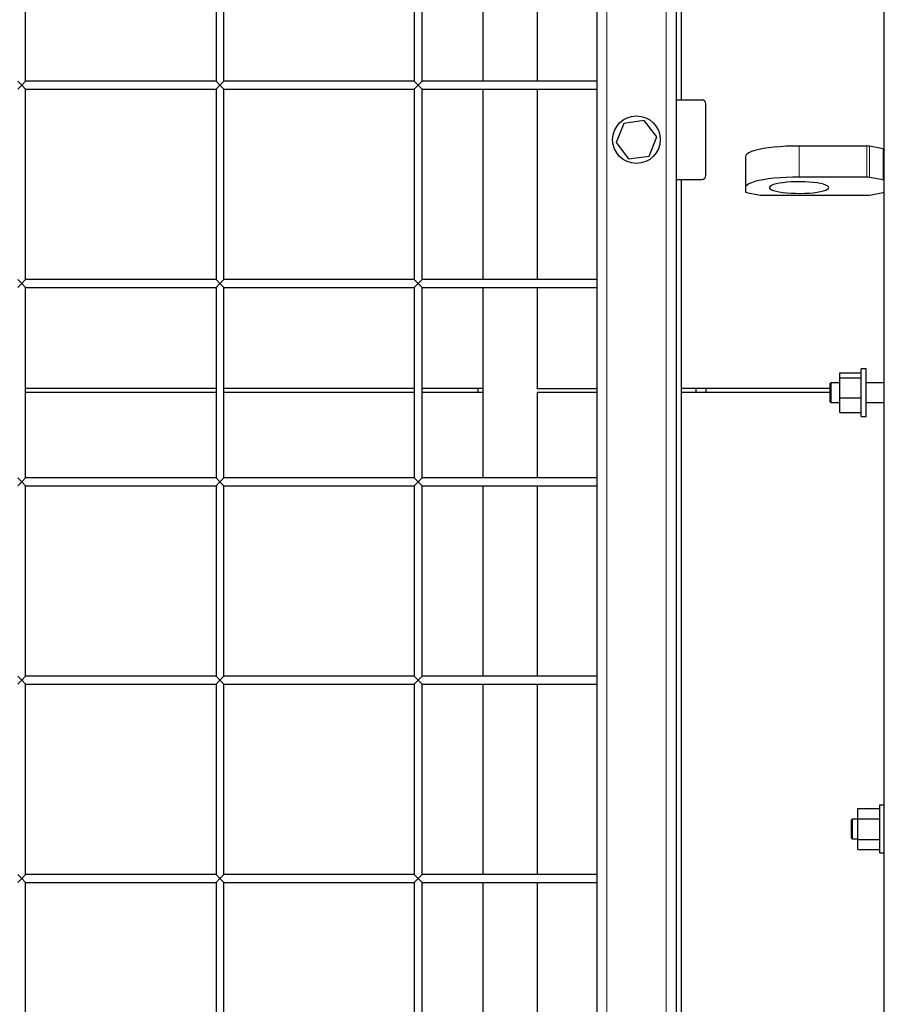
# Model space of a CAD drawing. Units: millimetres. Extents: x 0 to 21000, y 0 to 14850.
# Drawn here: x 10841 to 11277, y 4567 to 5064 of the extents above; entities that cross this region are included whole.
import ezdxf

# ---------------------------------------------------------------- set-up
doc = ezdxf.new("R2010")
doc.units = ezdxf.units.MM
doc.header["$LTSCALE"] = 50

msp = doc.modelspace()

# ---------------------------------------------------------------- linework, layer by layer
at = {"color": 7, "linetype": 'Continuous', "lineweight": 25}
for p, q in [((11276.75, 4275.78), (11276.75, 5475.78)), ((11174.25, 5437.78), (11174.25, 5023.28)), ((11171.75, 5365.78), (11171.75, 3595.78)), ((11131.75, 5325.78), (11131.75, 3635.78)), ((10843.75, 5032.78), (10843.75, 5128.78)), ((10939.75, 5128.78), (10939.75, 5032.78)), ((10943.75, 5032.78), (10943.75, 5128.78)), ((11039.75, 5128.78), (11039.75, 5032.78)), ((11043.75, 5032.78), (11043.75, 5128.78)), ((11074.25, 5128.78), (11074.25, 5032.78)), ((11101.75, 5128.78), (11101.75, 5032.78)), ((10841.75, 5030.78), (10839.75, 5032.78)), ((10839.75, 5028.78), (10841.75, 5030.78)), ((10843.75, 5032.78), (10841.75, 5030.78)), ((10841.75, 5030.78), (10843.75, 5028.78)), ((10939.75, 5032.78), (10843.75, 5032.78)), ((10941.75, 5030.78), (10939.75, 5032.78)), ((10939.75, 5028.78), (10941.75, 5030.78)), ((10943.75, 5032.78), (10941.75, 5030.78)), ((10941.75, 5030.78), (10943.75, 5028.78)), ((11039.75, 5032.78), (10943.75, 5032.78)), ((11041.75, 5030.78), (11039.75, 5032.78)), ((11039.75, 5028.78), (11041.75, 5030.78)), ((11043.75, 5032.78), (11041.75, 5030.78)), ((11041.75, 5030.78), (11043.75, 5028.78)), ((11131.75, 5032.78), (11043.75, 5032.78)), ((10843.75, 4932.78), (10843.75, 5028.78)), ((10843.75, 5028.78), (10939.75, 5028.78)), ((10939.75, 5028.78), (10939.75, 4932.78)), ((10943.75, 4932.78), (10943.75, 5028.78)), ((10943.75, 5028.78), (11039.75, 5028.78)), ((11039.75, 5028.78), (11039.75, 4932.78)), ((11043.75, 4932.78), (11043.75, 5028.78)), ((11043.75, 5028.78), (11131.75, 5028.78)), ((11074.25, 5028.78), (11074.25, 4932.78)), ((11101.75, 5028.78), (11101.75, 4932.78)), ((11184.75, 5023.28), (11171.75, 5023.28)), ((11186.75, 4985.28), (11186.75, 5021.28)), ((11145.4, 5011.51), (11141.45, 5001.89)), ((11155.7, 5012.89), (11145.4, 5011.51)), ((11162.05, 5004.67), (11155.7, 5012.89)), ((11158.1, 4995.05), (11162.05, 5004.67)), ((11141.45, 5001.89), (11147.8, 4993.67)), ((11267.92, 5000.09), (11233.75, 5000.09)), ((11276.16, 4998.65), (11269.33, 4999.98)), ((11147.8, 4993.67), (11158.1, 4995.05)), ((11206.75, 4994.83), (11206.75, 4979.13)), ((11267.92, 4984.4), (11233.75, 4984.4)), ((11171.75, 4983.28), (11184.75, 4983.28)), ((11174.25, 4983.28), (11174.25, 4455.03)), ((11276.16, 4982.96), (11269.33, 4984.29)), ((11206.75, 4979.13), (11206.75, 4976.96)), ((11207.33, 4976.68), (11214.16, 4975.35)), ((11215.58, 4975.23), (11267.92, 4975.23)), ((11269.33, 4975.35), (11276.16, 4976.68)), ((10841.75, 4930.78), (10839.75, 4932.78)), ((10839.75, 4928.78), (10841.75, 4930.78)), ((10843.75, 4932.78), (10841.75, 4930.78)), ((10841.75, 4930.78), (10843.75, 4928.78)), ((10939.75, 4932.78), (10843.75, 4932.78)), ((10941.75, 4930.78), (10939.75, 4932.78)), ((10939.75, 4928.78), (10941.75, 4930.78)), ((10943.75, 4932.78), (10941.75, 4930.78)), ((10941.75, 4930.78), (10943.75, 4928.78)), ((11039.75, 4932.78), (10943.75, 4932.78)), ((11041.75, 4930.78), (11039.75, 4932.78)), ((11039.75, 4928.78), (11041.75, 4930.78)), ((11043.75, 4932.78), (11041.75, 4930.78)), ((11041.75, 4930.78), (11043.75, 4928.78)), ((11131.75, 4932.78), (11043.75, 4932.78)), ((10843.75, 4832.78), (10843.75, 4928.78)), ((10843.75, 4928.78), (10939.75, 4928.78)), ((10939.75, 4928.78), (10939.75, 4832.78)), ((10943.75, 4928.78), (11039.75, 4928.78)), ((10943.75, 4832.78), (10943.75, 4928.78)), ((11039.75, 4928.78), (11039.75, 4832.78)), ((11043.75, 4832.78), (11043.75, 4928.78)), ((11043.75, 4928.78), (11131.75, 4928.78)), ((11074.25, 4928.78), (11074.25, 4832.78)), ((11101.75, 4928.78), (11101.75, 4877.76)), ((11254.25, 4885.8), (11265.05, 4885.8)), ((11254.25, 4883.18), (11254.25, 4885.8)), ((11267.55, 4887.78), (11265.05, 4887.78)), ((11265.05, 4863.78), (11265.05, 4887.78)), ((11267.55, 4863.78), (11267.55, 4887.78)), ((11249.75, 4880.71), (11249.25, 4880.21)), ((11249.25, 4880.21), (11249.25, 4878.18)), ((11254.25, 4880.71), (11249.75, 4880.71)), ((11249.75, 4880.71), (11249.75, 4878.45)), ((11254.25, 4873.16), (11254.25, 4883.18)), ((11254.25, 4883.18), (11265.05, 4883.18)), ((11276.75, 4880.71), (11267.55, 4880.71)), ((10939.75, 4877.78), (10843.75, 4877.78)), ((10939.75, 4877.76), (10843.75, 4877.76)), ((10939.75, 4875.78), (10843.75, 4875.78)), ((11039.75, 4877.78), (10943.75, 4877.78)), ((11039.75, 4877.76), (10943.75, 4877.76)), ((11039.75, 4875.78), (10943.75, 4875.78)), ((11074.25, 4877.78), (11043.75, 4877.78)), ((11074.25, 4877.76), (11043.75, 4877.76)), ((11074.25, 4875.78), (11043.75, 4875.78)), ((11071.75, 4877.76), (11071.75, 4875.78)), ((11101.75, 4877.76), (11131.75, 4877.76)), ((11101.75, 4877.6), (11101.75, 4877.76)), ((11131.75, 4877.6), (11101.75, 4877.6)), ((11101.75, 4875.78), (11101.75, 4832.78)), ((11131.75, 4875.78), (11101.75, 4875.78)), ((11249.25, 4877.78), (11174.25, 4877.78)), ((11249.25, 4877.76), (11174.25, 4877.76)), ((11249.25, 4875.78), (11174.25, 4875.78)), ((11181.75, 4877.76), (11181.75, 4875.78)), ((11186.75, 4877.76), (11186.75, 4875.78)), ((11249.25, 4878.18), (11249.25, 4871.35)), ((11249.75, 4878.45), (11249.75, 4870.85)), ((11249.25, 4871.35), (11249.75, 4870.85)), ((11249.75, 4870.85), (11254.25, 4870.85)), ((11254.25, 4873.16), (11265.05, 4873.16)), ((11254.25, 4865.76), (11254.25, 4873.16)), ((11267.55, 4870.85), (11276.75, 4870.85)), ((11254.25, 4865.76), (11265.05, 4865.76)), ((11265.05, 4863.78), (11267.55, 4863.78)), ((10841.75, 4830.78), (10839.75, 4832.78)), ((10839.75, 4828.78), (10841.75, 4830.78)), ((10843.75, 4832.78), (10841.75, 4830.78)), ((10841.75, 4830.78), (10843.75, 4828.78)), ((10939.75, 4832.78), (10843.75, 4832.78)), ((10941.75, 4830.78), (10939.75, 4832.78)), ((10939.75, 4828.78), (10941.75, 4830.78)), ((10943.75, 4832.78), (10941.75, 4830.78)), ((10941.75, 4830.78), (10943.75, 4828.78)), ((11039.75, 4832.78), (10943.75, 4832.78)), ((11041.75, 4830.78), (11039.75, 4832.78)), ((11039.75, 4828.78), (11041.75, 4830.78)), ((11043.75, 4832.78), (11041.75, 4830.78)), ((11041.75, 4830.78), (11043.75, 4828.78)), ((11131.75, 4832.78), (11043.75, 4832.78)), ((10843.75, 4732.78), (10843.75, 4828.78)), ((10843.75, 4828.78), (10939.75, 4828.78)), ((10939.75, 4828.78), (10939.75, 4732.78)), ((10943.75, 4828.78), (11039.75, 4828.78)), ((10943.75, 4732.78), (10943.75, 4828.78)), ((11039.75, 4828.78), (11039.75, 4732.78)), ((11043.75, 4828.78), (11131.75, 4828.78)), ((11043.75, 4732.78), (11043.75, 4828.78)), ((11074.25, 4828.78), (11074.25, 4732.78)), ((11101.75, 4828.78), (11101.75, 4732.78)), ((10841.75, 4730.78), (10839.75, 4732.78)), ((10843.75, 4732.78), (10841.75, 4730.78)), ((10939.75, 4732.78), (10843.75, 4732.78)), ((10941.75, 4730.78), (10939.75, 4732.78)), ((10943.75, 4732.78), (10941.75, 4730.78)), ((11039.75, 4732.78), (10943.75, 4732.78)), ((11041.75, 4730.78), (11039.75, 4732.78)), ((11043.75, 4732.78), (11041.75, 4730.78)), ((11131.75, 4732.78), (11043.75, 4732.78)), ((10839.75, 4728.78), (10841.75, 4730.78)), ((10841.75, 4730.78), (10843.75, 4728.78)), ((10843.75, 4728.78), (10939.75, 4728.78)), ((10843.75, 4632.78), (10843.75, 4728.78)), ((10939.75, 4728.78), (10941.75, 4730.78)), ((10939.75, 4728.78), (10939.75, 4632.78)), ((10941.75, 4730.78), (10943.75, 4728.78)), ((10943.75, 4728.78), (11039.75, 4728.78)), ((10943.75, 4632.78), (10943.75, 4728.78)), ((11039.75, 4728.78), (11041.75, 4730.78)), ((11039.75, 4728.78), (11039.75, 4632.78)), ((11041.75, 4730.78), (11043.75, 4728.78)), ((11043.75, 4728.78), (11131.75, 4728.78)), ((11043.75, 4632.78), (11043.75, 4728.78)), ((11074.25, 4728.78), (11074.25, 4632.78)), ((11101.75, 4728.78), (11101.75, 4632.78)), ((11276.75, 4667.74), (11274.25, 4667.74)), ((11274.25, 4667.74), (11274.25, 4643.74)), ((11263.45, 4660.84), (11263.45, 4666.13)), ((11263.45, 4666.13), (11274.25, 4666.13)), ((11260.55, 4660.66), (11260.05, 4660.16)), ((11260.05, 4660.16), (11260.05, 4659.42)), ((11260.05, 4659.42), (11260.05, 4651.31)), ((11263.45, 4660.66), (11260.55, 4660.66)), ((11260.55, 4660.66), (11260.55, 4659.83)), ((11260.55, 4659.83), (11260.55, 4650.81)), ((11263.45, 4660.84), (11274.25, 4660.84)), ((11263.45, 4650.45), (11263.45, 4660.84)), ((11260.05, 4651.31), (11260.55, 4650.81)), ((11260.55, 4650.81), (11263.45, 4650.81)), ((11263.45, 4650.45), (11274.25, 4650.45)), ((11263.45, 4645.34), (11263.45, 4650.45)), ((11263.45, 4645.34), (11274.25, 4645.34)), ((11274.25, 4643.74), (11276.75, 4643.74)), ((10841.75, 4630.78), (10839.75, 4632.78)), ((10843.75, 4632.78), (10841.75, 4630.78)), ((10939.75, 4632.78), (10843.75, 4632.78)), ((10941.75, 4630.78), (10939.75, 4632.78)), ((10943.75, 4632.78), (10941.75, 4630.78)), ((11039.75, 4632.78), (10943.75, 4632.78)), ((11041.75, 4630.78), (11039.75, 4632.78)), ((11043.75, 4632.78), (11041.75, 4630.78)), ((11131.75, 4632.78), (11043.75, 4632.78)), ((10839.75, 4628.78), (10841.75, 4630.78)), ((10841.75, 4630.78), (10843.75, 4628.78)), ((10843.75, 4532.78), (10843.75, 4628.78)), ((10843.75, 4628.78), (10939.75, 4628.78)), ((10939.75, 4628.78), (10941.75, 4630.78)), ((10939.75, 4628.78), (10939.75, 4532.78)), ((10941.75, 4630.78), (10943.75, 4628.78)), ((10943.75, 4628.78), (11039.75, 4628.78)), ((10943.75, 4532.78), (10943.75, 4628.78)), ((11039.75, 4628.78), (11041.75, 4630.78)), ((11039.75, 4628.78), (11039.75, 4532.78)), ((11041.75, 4630.78), (11043.75, 4628.78)), ((11043.75, 4532.78), (11043.75, 4628.78)), ((11043.75, 4628.78), (11131.75, 4628.78)), ((11074.25, 4628.78), (11074.25, 4532.78)), ((11101.75, 4628.78), (11101.75, 4532.78))]:
    msp.add_line(p, q, dxfattribs=at)
at = {"color": 8, "linetype": 'Continuous', "lineweight": 18}
for p, q in [((11166.75, 5360.78), (11166.75, 3600.78)), ((11136.75, 5330.78), (11136.75, 3630.78)), ((11233.75, 5000.09), (11233.75, 4984.4)), ((11267.92, 4984.4), (11267.92, 5000.09)), ((11269.33, 4999.98), (11269.33, 4984.29)), ((11276.16, 4982.96), (11276.16, 4998.65))]:
    msp.add_line(p, q, dxfattribs=at)
at = {"color": 7, "linetype": 'Continuous', "lineweight": 25, "flags": 128}
for points in [[(11233.75, 5000.09), (11230.49, 5000.06), (11227.29, 4999.94), (11224.17, 4999.75), (11221.2, 4999.49), (11218.41, 4999.16), (11215.84, 4998.77), (11213.54, 4998.32), (11211.53, 4997.82), (11209.84, 4997.28), (11208.5, 4996.7), (11207.53, 4996.09), (11206.94, 4995.46), (11206.75, 4994.83)], [(11276.16, 4998.65), (11276.29, 4998.62), (11276.41, 4998.59), (11276.51, 4998.56), (11276.6, 4998.52), (11276.66, 4998.49), (11276.71, 4998.45), (11276.74, 4998.41), (11276.75, 4998.37)], [(11233.75, 4984.4), (11230.49, 4984.36), (11227.29, 4984.25), (11224.17, 4984.06), (11221.2, 4983.8), (11218.41, 4983.47), (11215.84, 4983.08), (11213.54, 4982.63), (11211.53, 4982.13), (11209.84, 4981.58), (11208.5, 4981), (11207.53, 4980.4), (11206.94, 4979.77), (11206.75, 4979.13)], [(11248.75, 4979.13), (11248.57, 4979.58), (11248.05, 4980.02), (11247.19, 4980.43), (11246.02, 4980.82), (11244.56, 4981.16), (11242.84, 4981.46), (11240.91, 4981.71), (11238.82, 4981.89), (11236.6, 4982.01), (11234.32, 4982.06), (11232.03, 4982.04), (11229.77, 4981.96), (11227.61, 4981.81), (11225.59, 4981.59), (11223.77, 4981.32), (11222.18, 4981), (11220.85, 4980.63), (11219.84, 4980.23), (11219.14, 4979.8), (11218.79, 4979.36), (11218.79, 4978.91), (11219.14, 4978.47), (11219.84, 4978.04), (11220.85, 4977.64), (11222.18, 4977.27), (11223.77, 4976.95), (11225.59, 4976.68), (11227.61, 4976.46), (11229.77, 4976.31), (11232.03, 4976.23), (11234.32, 4976.21), (11236.6, 4976.26), (11238.82, 4976.38), (11240.91, 4976.56), (11242.84, 4976.81), (11244.56, 4977.11), (11246.02, 4977.45), (11247.19, 4977.84), (11248.05, 4978.25), (11248.57, 4978.69), (11248.75, 4979.13)], [(11276.75, 4982.68), (11276.74, 4982.72), (11276.71, 4982.76), (11276.66, 4982.79), (11276.6, 4982.83), (11276.51, 4982.86), (11276.41, 4982.9), (11276.29, 4982.93), (11276.16, 4982.96)], [(11206.75, 4976.96), (11206.76, 4976.92), (11206.79, 4976.88), (11206.83, 4976.84), (11206.9, 4976.81), (11206.98, 4976.77), (11207.08, 4976.74), (11207.2, 4976.71), (11207.33, 4976.68)], [(11276.16, 4976.68), (11276.29, 4976.71), (11276.41, 4976.74), (11276.51, 4976.77), (11276.6, 4976.81), (11276.66, 4976.84), (11276.71, 4976.88), (11276.74, 4976.92), (11276.75, 4976.96)]]:
    msp.add_lwpolyline(points, dxfattribs=at)
at = {"color": 7, "linetype": 'Continuous', "lineweight": 25}
msp.add_circle((11151.75, 5003.28), 12, dxfattribs=at)
for centre, radius, start, end in [((11184.75, 5021.28), 2, 0, 90), ((11268, 4992.32), 7.78, 80.1477, 90.6123), ((11184.75, 4985.28), 2, 270, 360), ((11268, 4976.62), 7.78, 80.1477, 90.6123), ((11215.49, 4983.01), 7.78, 260.1477, 270.6123), ((11268, 4983.01), 7.78, 269.3877, 279.8523)]:
    msp.add_arc(centre, radius, start, end, dxfattribs=at)

doc.saveas('drawing.dxf')
